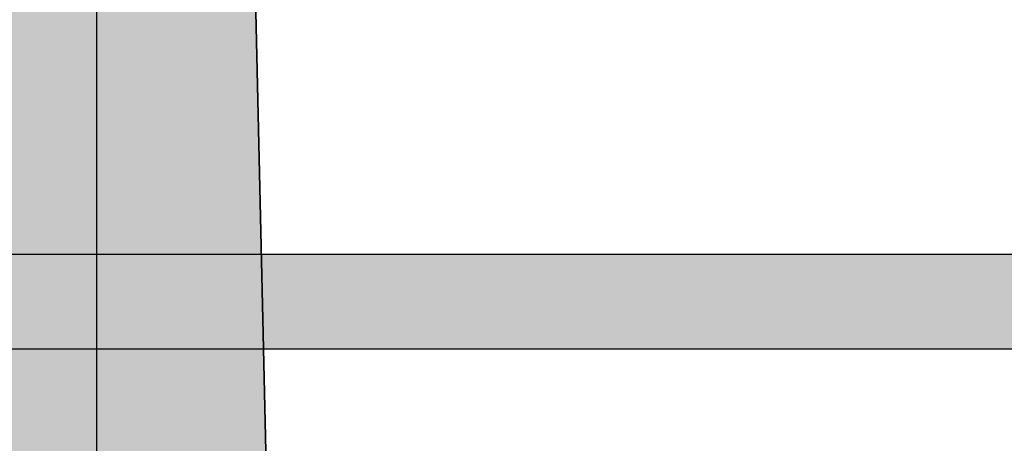
# Model space of a CAD drawing. Extents: x 256 to 649, y 176 to 459.
# Drawn here: x 453 to 455, y 404 to 404 of the extents above; entities that cross this region are included whole.
import ezdxf

# ---------------------------------------------------------------- set-up
doc = ezdxf.new("R2010")
doc.units = 0
doc.linetypes.add('CENTER2', pattern=[28.575, 19.05, -3.175, 3.175, -3.175])
doc.linetypes.add('HIDDEN2', pattern=[4.7625, 3.175, -1.5875])
for name, color, linetype in [('ROGO', 6, 'CONTINUOUS'), ('中心線', 4, 'CENTER2'), ('外形線', 7, 'CONTINUOUS'), ('針', 5, 'CONTINUOUS'), ('隠れ線2', 1, 'HIDDEN2')]:
    doc.layers.add(name, color=color, linetype=linetype)

# ---------------------------------------------------------------- blocks, each defined once
blk = doc.blocks.new('*U21')
at = {"layer": '針', "linetype": 'CONTINUOUS'}
blk.add_line((453.6232, 397.9678), (453.1252, 419.4678), dxfattribs=at)
blk.add_solid([(453.1252, 419.4678), (452.6272, 397.9678), (453.6232, 397.9678)], dxfattribs=at)
blk = doc.blocks.new('*U24')
at = {"layer": 'ROGO', "color": 4, "linetype": 'CONTINUOUS'}
for p, q in [((446.4894, 403.9866), (458.6782, 403.9866)), ((446.3964, 403.7809), (458.5757, 403.7809))]:
    blk.add_line(p, q, dxfattribs=at)
for points in [[(446.4894, 403.9866), (446.3964, 403.7809), (458.5757, 403.7809)], [(446.4894, 403.9866), (446.4894, 403.9866), (458.6782, 403.9866)], [(446.3964, 403.7809), (446.3964, 403.7809), (458.5757, 403.7809)]]:
    blk.add_solid(points, dxfattribs=at)
at = {"layer": 'ROGO', "color": 4, "linetype": 'CONTINUOUS', "extrusion": (0, 0, -1)}
blk.add_solid([(-446.4894, 403.9866), (-458.6782, 403.9866), (-458.5757, 403.7809)], dxfattribs=at)

msp = doc.modelspace()

# ---------------------------------------------------------------- linework, layer by layer
at = {"layer": 'ROGO', "color": 4}
for p, q in [((446.4752, 403.9866), (458.6782, 403.9866)), ((445.4426, 403.7809), (459.3317, 403.7809))]:
    msp.add_line(p, q, dxfattribs=at)
at = {"layer": '中心線'}
msp.add_line((453.1252, 439.7061), (453.1252, 327.1694), dxfattribs=at)
at = {"layer": '外形線'}
for radius in [26.4, 23, 15.5]:
    msp.add_circle((453.1252, 396.4678), radius, dxfattribs=at)
at = {"layer": '針', "linetype": 'CONTINUOUS'}
msp.add_line((453.1252, 419.4678), (453.6252, 397.882), dxfattribs=at)
at = {"layer": '隠れ線2'}
msp.add_arc((453.1252, 396.4678), 25, 338.03448, 178.83048, dxfattribs=at)

# ---------------------------------------------------------------- block references
at = {"layer": 'ROGO', "color": 4, "linetype": 'CONTINUOUS'}
msp.add_blockref('*U24', (0, 0), dxfattribs=at)
at = {"layer": '針', "linetype": 'CONTINUOUS'}
msp.add_blockref('*U21', (0, 0), dxfattribs=at)

doc.saveas('drawing.dxf')
